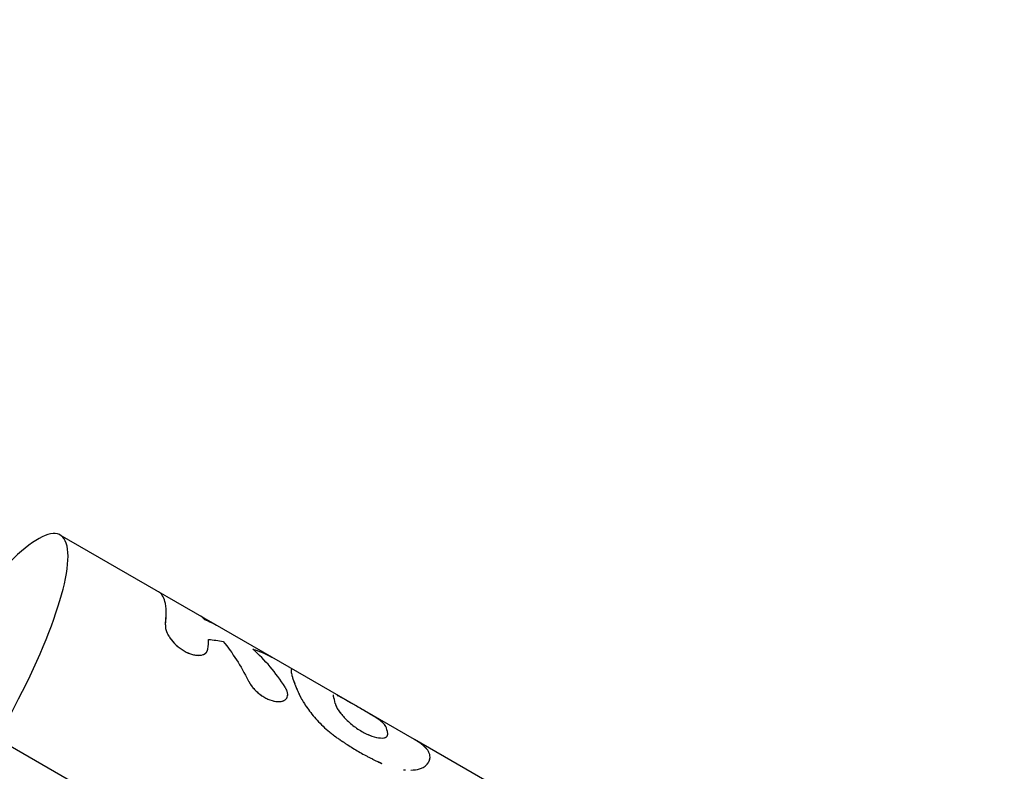
# Model space of a CAD drawing. Units: millimetres. Extents: x -4117 to 9422, y -4637 to 3045.
# Drawn here: x -2115 to -1996, y 1219 to 1310 of the extents above; entities that cross this region are included whole.
import ezdxf

# ---------------------------------------------------------------- set-up
doc = ezdxf.new("R2010")
doc.units = ezdxf.units.MM
doc.header["$LTSCALE"] = 20
doc.linetypes.add('HIDDEN', pattern=[9.525, 6.35, -3.175])
doc.layers.add('2d', color=230, linetype='Continuous')
doc.layers.add('EN-Safetyzone', color=93, linetype='HIDDEN')

msp = doc.modelspace()

# ---------------------------------------------------------------- linework, layer by layer
at = {"layer": '2d'}
for p, q in [((-2084.57, 1232.39), (-2110.2, 1247.19)), ((-2067.29, 1222.42), (-2084.57, 1232.39)), ((-2082.23, 1230.89), (-2082.23, 1230.9)), ((-2079.84, 1225.65), (-2079.84, 1225.65)), ((-1974.5, 1139.77), (-2117.87, 1222.54)), ((-2013.64, 1191.44), (-2067.29, 1222.42)), ((-2065.58, 1219.71), (-2065.6, 1219.68))]:
    msp.add_line(p, q, dxfattribs=at)
msp.add_ellipse((-2122.7, 1225.54), major_axis=(12.5, 21.65), ratio=0.227358, start_param=4.705067, end_param=7.464185, dxfattribs=at)
for points, knots in [([(-2097.48, 1236.34), (-2097.33, 1237.52), (-2097.35, 1238.47), (-2097.69, 1239.73), (-2097.95, 1240.12), (-2098.31, 1240.33)], [0, 0, 0, 0, 0.5, 0.5, 0.9065628, 0.9065628, 0.9065628, 0.9065628]), ([(-2097.48, 1236.34), (-2097.47, 1236.41), (-2097.46, 1236.52), (-2097.44, 1236.73), (-2097.43, 1236.81), (-2097.42, 1236.94), (-2097.41, 1236.99), (-2097.41, 1237.06), (-2097.41, 1237.08), (-2097.4, 1237.12), (-2097.4, 1237.13), (-2097.4, 1237.16), (-2097.4, 1237.17), (-2097.4, 1237.2), (-2097.4, 1237.21), (-2097.4, 1237.24), (-2097.4, 1237.25), (-2097.39, 1237.29), (-2097.39, 1237.31), (-2097.39, 1237.38), (-2097.39, 1237.43), (-2097.38, 1237.55), (-2097.38, 1237.63), (-2097.38, 1237.75), (-2097.38, 1237.8), (-2097.38, 1237.86), (-2097.38, 1237.88), (-2097.38, 1237.9), (-2097.38, 1237.91), (-2097.38, 1237.92), (-2097.38, 1237.93), (-2097.38, 1237.93), (-2097.38, 1237.93), (-2097.38, 1237.93), (-2097.38, 1237.93), (-2097.38, 1237.94), (-2097.38, 1237.94), (-2097.38, 1237.94), (-2097.38, 1237.94), (-2097.38, 1237.94)], [0, 0, 0, 0, 0.0625, 0.0625, 0.09375, 0.09375, 0.109375, 0.109375, 0.1171875, 0.1171875, 0.1210938, 0.1210938, 0.125, 0.125, 0.1289062, 0.1289062, 0.1328125, 0.1328125, 0.140625, 0.140625, 0.15625, 0.15625, 0.1875, 0.1875, 0.21875, 0.21875, 0.234375, 0.234375, 0.2421875, 0.2421875, 0.2460938, 0.2460938, 0.2480469, 0.2480469, 0.2490234, 0.2490234, 0.2495117, 0.2495117, 0.25, 0.25, 0.25, 0.25]), ([(-2097.48, 1236.34), (-2097.48, 1236.31), (-2097.48, 1236.27), (-2097.48, 1236.23), (-2097.48, 1236.22), (-2097.48, 1236.2), (-2097.48, 1236.19), (-2097.48, 1236.19), (-2097.48, 1236.18), (-2097.48, 1236.18), (-2097.48, 1236.18), (-2097.48, 1236.18), (-2097.48, 1236.17), (-2097.48, 1236.17), (-2097.48, 1236.17), (-2097.48, 1236.17), (-2097.48, 1236.16), (-2097.48, 1236.16), (-2097.48, 1236.15), (-2097.48, 1236.14), (-2097.47, 1236.13), (-2097.47, 1236.11), (-2097.47, 1236.1), (-2097.47, 1236.07), (-2097.47, 1236.05), (-2097.47, 1236.03), (-2097.47, 1236.02), (-2097.47, 1236.01), (-2097.47, 1236), (-2097.46, 1235.99), (-2097.46, 1235.98), (-2097.46, 1235.97), (-2097.46, 1235.96), (-2097.46, 1235.93), (-2097.45, 1235.92), (-2097.45, 1235.89), (-2097.45, 1235.87), (-2097.44, 1235.84), (-2097.44, 1235.83), (-2097.43, 1235.8), (-2097.43, 1235.78), (-2097.42, 1235.75), (-2097.42, 1235.73), (-2097.4, 1235.68), (-2097.39, 1235.65), (-2097.36, 1235.55), (-2097.33, 1235.48), (-2097.28, 1235.37), (-2097.27, 1235.33), (-2097.23, 1235.26), (-2097.21, 1235.22), (-2097.17, 1235.15), (-2097.15, 1235.11), (-2097.11, 1235.03), (-2097.09, 1235), (-2097.02, 1234.89), (-2096.97, 1234.81), (-2096.81, 1234.58), (-2096.7, 1234.43), (-2096.45, 1234.15), (-2096.31, 1234), (-2096.02, 1233.73), (-2095.86, 1233.61), (-2095.54, 1233.37), (-2095.38, 1233.26), (-2095.04, 1233.07), (-2094.87, 1232.98), (-2094.53, 1232.84), (-2094.36, 1232.78), (-2094.03, 1232.69), (-2093.87, 1232.66), (-2093.56, 1232.62), (-2093.42, 1232.62), (-2093.15, 1232.65), (-2093.02, 1232.67), (-2092.86, 1232.73), (-2092.8, 1232.76), (-2092.73, 1232.79), (-2092.71, 1232.81), (-2092.66, 1232.84), (-2092.64, 1232.85), (-2092.6, 1232.88), (-2092.58, 1232.9), (-2092.54, 1232.93), (-2092.53, 1232.95), (-2092.49, 1232.99), (-2092.48, 1233.01), (-2092.46, 1233.04), (-2092.45, 1233.05), (-2092.44, 1233.07), (-2092.43, 1233.08), (-2092.42, 1233.1), (-2092.42, 1233.11), (-2092.41, 1233.13), (-2092.4, 1233.14), (-2092.39, 1233.17), (-2092.39, 1233.18), (-2092.38, 1233.2), (-2092.38, 1233.2), (-2092.38, 1233.21), (-2092.38, 1233.21), (-2092.38, 1233.22), (-2092.38, 1233.22), (-2092.37, 1233.22), (-2092.37, 1233.23), (-2092.37, 1233.23), (-2092.37, 1233.23), (-2092.37, 1233.23), (-2092.37, 1233.23), (-2092.37, 1233.24), (-2092.37, 1233.24), (-2092.37, 1233.24), (-2092.37, 1233.25), (-2092.36, 1233.26), (-2092.36, 1233.28), (-2092.35, 1233.31), (-2092.34, 1233.34), (-2092.34, 1233.37)], [0, 0, 0, 0, 0.015625, 0.015625, 0.023438, 0.023438, 0.027344, 0.027344, 0.029297, 0.029297, 0.030273, 0.030273, 0.03125, 0.03125, 0.032227, 0.032227, 0.033203, 0.033203, 0.035156, 0.035156, 0.039062, 0.039062, 0.046875, 0.046875, 0.054688, 0.054688, 0.058594, 0.058594, 0.0625, 0.0625, 0.066406, 0.066406, 0.070312, 0.070312, 0.078125, 0.078125, 0.085938, 0.085938, 0.09375, 0.09375, 0.101562, 0.101562, 0.109375, 0.109375, 0.125, 0.125, 0.15625, 0.15625, 0.171875, 0.171875, 0.1875, 0.1875, 0.203125, 0.203125, 0.21875, 0.21875, 0.25, 0.25, 0.3125, 0.3125, 0.375, 0.375, 0.4375, 0.4375, 0.5, 0.5, 0.5625, 0.5625, 0.625, 0.625, 0.6875, 0.6875, 0.75, 0.75, 0.8125, 0.8125, 0.84375, 0.84375, 0.859375, 0.859375, 0.875, 0.875, 0.890625, 0.890625, 0.90625, 0.90625, 0.921875, 0.921875, 0.929688, 0.929688, 0.9375, 0.9375, 0.945312, 0.945312, 0.953125, 0.953125, 0.960938, 0.960938, 0.964844, 0.964844, 0.966797, 0.966797, 0.967773, 0.967773, 0.96875, 0.96875, 0.969727, 0.969727, 0.970703, 0.970703, 0.972656, 0.972656, 0.976562, 0.976562, 0.984375, 0.984375, 1, 1, 1, 1]), ([(-2097.48, 1236.34), (-2097.48, 1236.31), (-2097.48, 1236.27), (-2097.48, 1236.23), (-2097.48, 1236.21), (-2097.48, 1236.19), (-2097.48, 1236.18), (-2097.48, 1236.18), (-2097.48, 1236.18), (-2097.48, 1236.17), (-2097.48, 1236.14), (-2097.47, 1236.1), (-2097.47, 1236.04), (-2097.47, 1236.02), (-2097.47, 1236.01), (-2097.47, 1236.01), (-2097.46, 1235.97), (-2097.45, 1235.92), (-2097.45, 1235.87), (-2097.44, 1235.84), (-2097.44, 1235.83), (-2097.42, 1235.75), (-2097.4, 1235.68), (-2097.36, 1235.55), (-2097.32, 1235.44), (-2097.27, 1235.33), (-2097.23, 1235.26), (-2097.21, 1235.22), (-2097.11, 1235.03), (-2097.02, 1234.89), (-2096.71, 1234.43), (-2096.46, 1234.14), (-2095.87, 1233.6), (-2095.54, 1233.36), (-2094.87, 1232.97), (-2094.52, 1232.82), (-2093.86, 1232.64), (-2093.55, 1232.61), (-2093.15, 1232.65), (-2093.02, 1232.67), (-2092.86, 1232.73), (-2092.78, 1232.77), (-2092.71, 1232.81), (-2092.66, 1232.84), (-2092.64, 1232.85), (-2092.58, 1232.9), (-2092.52, 1232.95), (-2092.47, 1233.02), (-2092.45, 1233.05), (-2092.44, 1233.07), (-2092.43, 1233.08), (-2092.42, 1233.11), (-2092.4, 1233.14), (-2092.39, 1233.18), (-2092.38, 1233.2), (-2092.38, 1233.22), (-2092.38, 1233.22), (-2092.37, 1233.22), (-2092.37, 1233.23), (-2092.36, 1233.26), (-2092.35, 1233.31), (-2092.34, 1233.37)], [0, 0, 0, 0, 0.015625, 0.015625, 0.023438, 0.027344, 0.029297, 0.030273, 0.030273, 0.03125, 0.03125, 0.046875, 0.054688, 0.058594, 0.058594, 0.0625, 0.0625, 0.078125, 0.085938, 0.085938, 0.09375, 0.09375, 0.125, 0.125, 0.15625, 0.171875, 0.171875, 0.1875, 0.1875, 0.25, 0.25, 0.375, 0.375, 0.5, 0.5, 0.625, 0.625, 0.75, 0.75, 0.8125, 0.8125, 0.84375, 0.859375, 0.859375, 0.875, 0.875, 0.90625, 0.921875, 0.929688, 0.929688, 0.9375, 0.9375, 0.953125, 0.960937, 0.964844, 0.966797, 0.967773, 0.967773, 0.96875, 0.96875, 1, 1, 1, 1]), ([(-2084.82, 1232.53), (-2084.8, 1232.52), (-2084.78, 1232.51), (-2084.75, 1232.49), (-2084.75, 1232.49), (-2084.74, 1232.48), (-2084.73, 1232.48), (-2084.73, 1232.48), (-2084.73, 1232.48), (-2084.72, 1232.48), (-2084.72, 1232.48), (-2084.72, 1232.48), (-2084.72, 1232.48), (-2084.72, 1232.48), (-2084.72, 1232.48), (-2084.72, 1232.47), (-2084.72, 1232.47), (-2084.71, 1232.47), (-2084.71, 1232.47), (-2084.7, 1232.47), (-2084.7, 1232.46), (-2084.69, 1232.46), (-2084.68, 1232.45), (-2084.66, 1232.45), (-2084.66, 1232.44), (-2084.65, 1232.44), (-2084.64, 1232.43), (-2084.64, 1232.43), (-2084.63, 1232.43), (-2084.63, 1232.43), (-2084.62, 1232.42), (-2084.62, 1232.42), (-2084.61, 1232.42), (-2084.6, 1232.41), (-2084.6, 1232.41), (-2084.58, 1232.4), (-2084.58, 1232.4), (-2084.57, 1232.39), (-2084.57, 1232.39), (-2084.57, 1232.39)], [0, 0, 0, 0, 0.015625, 0.015625, 0.0234375, 0.0234375, 0.02734375, 0.02734375, 0.02929688, 0.02929688, 0.03027344, 0.03027344, 0.03125, 0.03125, 0.03222656, 0.03222656, 0.03320312, 0.03320312, 0.03515625, 0.03515625, 0.0390625, 0.0390625, 0.046875, 0.046875, 0.0546875, 0.0546875, 0.05859375, 0.05859375, 0.0625, 0.0625, 0.06640625, 0.06640625, 0.0703125, 0.0703125, 0.078125, 0.078125, 0.0859375, 0.0859375, 0.08739222, 0.08739222, 0.08739222, 0.08739222]), ([(-2084.82, 1232.53), (-2084.8, 1232.52), (-2084.78, 1232.51), (-2084.75, 1232.49), (-2084.74, 1232.49), (-2084.73, 1232.48), (-2084.73, 1232.48), (-2084.72, 1232.48), (-2084.72, 1232.48), (-2084.72, 1232.48), (-2084.7, 1232.47), (-2084.68, 1232.45), (-2084.65, 1232.44), (-2084.64, 1232.43), (-2084.64, 1232.43), (-2084.63, 1232.43), (-2084.61, 1232.42), (-2084.59, 1232.41), (-2084.58, 1232.4), (-2084.57, 1232.39), (-2084.57, 1232.39), (-2084.57, 1232.39)], [0, 0, 0, 0, 0.015625, 0.015625, 0.0234375, 0.02734375, 0.02929687, 0.03027344, 0.03027344, 0.03125, 0.03125, 0.046875, 0.0546875, 0.05859375, 0.05859375, 0.0625, 0.0625, 0.078125, 0.0859375, 0.0859375, 0.087734, 0.087734, 0.087734, 0.087734]), ([(-2082.14, 1230.95), (-2082.15, 1230.95), (-2082.16, 1230.95), (-2082.17, 1230.94), (-2082.17, 1230.94), (-2082.18, 1230.94), (-2082.18, 1230.94), (-2082.18, 1230.94), (-2082.18, 1230.94), (-2082.18, 1230.94), (-2082.18, 1230.94), (-2082.19, 1230.94), (-2082.2, 1230.93), (-2082.21, 1230.92), (-2082.22, 1230.92), (-2082.22, 1230.91), (-2082.23, 1230.9), (-2082.24, 1230.88), (-2082.25, 1230.85), (-2082.25, 1230.83), (-2082.25, 1230.81), (-2082.25, 1230.8), (-2082.25, 1230.79), (-2082.26, 1230.67), (-2082.23, 1230.49), (-2082.14, 1230.15), (-2082.1, 1230.02), (-2082.04, 1229.81), (-2082, 1229.7), (-2081.95, 1229.56), (-2081.93, 1229.5), (-2081.92, 1229.46), (-2081.91, 1229.44), (-2081.87, 1229.33), (-2081.84, 1229.24), (-2081.79, 1229.11), (-2081.76, 1229.04), (-2081.73, 1228.97), (-2081.71, 1228.93), (-2081.71, 1228.9), (-2081.68, 1228.84), (-2081.65, 1228.77), (-2081.61, 1228.68), (-2081.59, 1228.63), (-2081.58, 1228.61), (-2081.58, 1228.6), (-2081.58, 1228.59), (-2081.58, 1228.59), (-2081.57, 1228.59), (-2081.55, 1228.52), (-2081.5, 1228.41), (-2081.44, 1228.27)], [0, 0, 0, 0, 0.03125, 0.03125, 0.046875, 0.054688, 0.058594, 0.060547, 0.061523, 0.061523, 0.0625, 0.0625, 0.09375, 0.109375, 0.109375, 0.125, 0.125, 0.1875, 0.1875, 0.21875, 0.234375, 0.234375, 0.25, 0.25, 0.5, 0.5, 0.625, 0.625, 0.6875, 0.71875, 0.734375, 0.734375, 0.75, 0.75, 0.8125, 0.8125, 0.84375, 0.859375, 0.859375, 0.875, 0.875, 0.90625, 0.921875, 0.929687, 0.933594, 0.935547, 0.936523, 0.936523, 0.9375, 0.9375, 1, 1, 1, 1]), ([(-2082.14, 1230.95), (-2082.15, 1230.95), (-2082.16, 1230.95), (-2082.17, 1230.94), (-2082.17, 1230.94), (-2082.18, 1230.94), (-2082.18, 1230.94), (-2082.18, 1230.94), (-2082.18, 1230.94), (-2082.18, 1230.94), (-2082.18, 1230.94), (-2082.18, 1230.94), (-2082.18, 1230.94), (-2082.18, 1230.94), (-2082.18, 1230.94), (-2082.18, 1230.94), (-2082.18, 1230.94), (-2082.18, 1230.94), (-2082.18, 1230.94), (-2082.18, 1230.94), (-2082.19, 1230.94), (-2082.19, 1230.94), (-2082.19, 1230.94), (-2082.19, 1230.94), (-2082.19, 1230.93), (-2082.2, 1230.93), (-2082.2, 1230.93), (-2082.21, 1230.92), (-2082.21, 1230.92), (-2082.22, 1230.92), (-2082.22, 1230.91), (-2082.22, 1230.91), (-2082.23, 1230.9), (-2082.23, 1230.89), (-2082.23, 1230.89), (-2082.24, 1230.88), (-2082.24, 1230.87), (-2082.25, 1230.85), (-2082.25, 1230.84), (-2082.25, 1230.82), (-2082.25, 1230.81), (-2082.25, 1230.8), (-2082.25, 1230.79), (-2082.25, 1230.77), (-2082.25, 1230.77), (-2082.25, 1230.75), (-2082.25, 1230.74), (-2082.25, 1230.72), (-2082.25, 1230.7), (-2082.25, 1230.65), (-2082.24, 1230.61), (-2082.22, 1230.48), (-2082.2, 1230.38), (-2082.14, 1230.15), (-2082.1, 1230.02), (-2082.04, 1229.81), (-2082.01, 1229.74), (-2081.97, 1229.62), (-2081.96, 1229.58), (-2081.94, 1229.52), (-2081.93, 1229.5), (-2081.92, 1229.46), (-2081.91, 1229.44), (-2081.89, 1229.4), (-2081.88, 1229.38), (-2081.87, 1229.33), (-2081.86, 1229.31), (-2081.84, 1229.24), (-2081.82, 1229.2), (-2081.79, 1229.11), (-2081.77, 1229.06), (-2081.74, 1229), (-2081.73, 1228.97), (-2081.71, 1228.93), (-2081.71, 1228.9), (-2081.69, 1228.86), (-2081.68, 1228.84), (-2081.66, 1228.79), (-2081.65, 1228.77), (-2081.63, 1228.72), (-2081.62, 1228.69), (-2081.6, 1228.65), (-2081.6, 1228.64), (-2081.59, 1228.62), (-2081.59, 1228.61), (-2081.58, 1228.6), (-2081.58, 1228.6), (-2081.58, 1228.59), (-2081.58, 1228.59), (-2081.58, 1228.59), (-2081.57, 1228.59), (-2081.57, 1228.58), (-2081.57, 1228.58), (-2081.57, 1228.58), (-2081.57, 1228.58), (-2081.57, 1228.58), (-2081.57, 1228.57), (-2081.57, 1228.57), (-2081.56, 1228.56), (-2081.56, 1228.55), (-2081.55, 1228.54), (-2081.54, 1228.51), (-2081.53, 1228.48), (-2081.5, 1228.4), (-2081.47, 1228.34), (-2081.44, 1228.27)], [0, 0, 0, 0, 0.03125, 0.03125, 0.046875, 0.046875, 0.054688, 0.054688, 0.058594, 0.058594, 0.060547, 0.060547, 0.061523, 0.061523, 0.0625, 0.0625, 0.063477, 0.063477, 0.064453, 0.064453, 0.066406, 0.066406, 0.070312, 0.070312, 0.078125, 0.078125, 0.09375, 0.09375, 0.109375, 0.109375, 0.125, 0.125, 0.140625, 0.140625, 0.15625, 0.15625, 0.1875, 0.1875, 0.21875, 0.21875, 0.234375, 0.234375, 0.25, 0.25, 0.265625, 0.265625, 0.28125, 0.28125, 0.3125, 0.3125, 0.375, 0.375, 0.5, 0.5, 0.625, 0.625, 0.6875, 0.6875, 0.71875, 0.71875, 0.734375, 0.734375, 0.75, 0.75, 0.765625, 0.765625, 0.78125, 0.78125, 0.8125, 0.8125, 0.84375, 0.84375, 0.859375, 0.859375, 0.875, 0.875, 0.890625, 0.890625, 0.90625, 0.90625, 0.921875, 0.921875, 0.929688, 0.929688, 0.933594, 0.933594, 0.935547, 0.935547, 0.936523, 0.936523, 0.9375, 0.9375, 0.938477, 0.938477, 0.939453, 0.939453, 0.941406, 0.941406, 0.945312, 0.945312, 0.953125, 0.953125, 0.96875, 0.96875, 1, 1, 1, 1]), ([(-2087.45, 1229.58), (-2087.42, 1229.53), (-2087.4, 1229.49), (-2087.36, 1229.43), (-2087.35, 1229.41), (-2087.34, 1229.39), (-2087.34, 1229.38), (-2087.33, 1229.37), (-2087.33, 1229.37), (-2087.32, 1229.37), (-2087.32, 1229.36), (-2087.32, 1229.36), (-2087.32, 1229.36), (-2087.32, 1229.36), (-2087.32, 1229.35), (-2087.31, 1229.35), (-2087.31, 1229.35), (-2087.31, 1229.34), (-2087.3, 1229.33), (-2087.3, 1229.32), (-2087.29, 1229.31), (-2087.27, 1229.28), (-2087.26, 1229.26), (-2087.24, 1229.23), (-2087.23, 1229.21), (-2087.21, 1229.18), (-2087.21, 1229.17), (-2087.19, 1229.16), (-2087.19, 1229.15), (-2087.18, 1229.13), (-2087.17, 1229.12), (-2087.16, 1229.1), (-2087.15, 1229.09), (-2087.13, 1229.06), (-2087.12, 1229.05), (-2087.1, 1229.01), (-2087.09, 1228.99), (-2087.06, 1228.96), (-2087.05, 1228.94), (-2087.02, 1228.9), (-2087.01, 1228.89), (-2086.98, 1228.85), (-2086.97, 1228.83), (-2086.93, 1228.78), (-2086.9, 1228.74), (-2086.81, 1228.64), (-2086.75, 1228.57), (-2086.65, 1228.46), (-2086.62, 1228.43), (-2086.55, 1228.36), (-2086.51, 1228.33), (-2086.44, 1228.26), (-2086.4, 1228.23), (-2086.33, 1228.16), (-2086.29, 1228.13), (-2086.18, 1228.03), (-2086.11, 1227.97), (-2085.87, 1227.79), (-2085.71, 1227.68), (-2085.39, 1227.49), (-2085.22, 1227.4), (-2084.72, 1227.18), (-2084.39, 1227.08), (-2083.93, 1227.02), (-2083.79, 1227.02), (-2083.52, 1227.03), (-2083.4, 1227.06), (-2083.17, 1227.12), (-2083.07, 1227.17), (-2082.9, 1227.29), (-2082.84, 1227.36), (-2082.73, 1227.52), (-2082.69, 1227.61), (-2082.67, 1227.75), (-2082.66, 1227.81), (-2082.66, 1227.91), (-2082.66, 1227.96), (-2082.68, 1228.08), (-2082.69, 1228.14), (-2082.72, 1228.25), (-2082.74, 1228.31), (-2082.78, 1228.4), (-2082.79, 1228.43), (-2082.82, 1228.48), (-2082.82, 1228.5), (-2082.83, 1228.52), (-2082.84, 1228.53), (-2082.84, 1228.54), (-2082.85, 1228.54), (-2082.85, 1228.55), (-2082.85, 1228.55), (-2082.86, 1228.56), (-2082.86, 1228.56), (-2082.86, 1228.57), (-2082.86, 1228.57), (-2082.87, 1228.58), (-2082.87, 1228.59), (-2082.88, 1228.61), (-2082.89, 1228.62), (-2082.92, 1228.67), (-2082.94, 1228.7), (-2082.96, 1228.75)], [0, 0, 0, 0, 0.015625, 0.015625, 0.023438, 0.023438, 0.027344, 0.027344, 0.029297, 0.029297, 0.030273, 0.030273, 0.03125, 0.03125, 0.032227, 0.032227, 0.033203, 0.033203, 0.035156, 0.035156, 0.039062, 0.039062, 0.046875, 0.046875, 0.054688, 0.054688, 0.058594, 0.058594, 0.0625, 0.0625, 0.066406, 0.066406, 0.070312, 0.070312, 0.078125, 0.078125, 0.085938, 0.085938, 0.09375, 0.09375, 0.101562, 0.101562, 0.109375, 0.109375, 0.125, 0.125, 0.15625, 0.15625, 0.171875, 0.171875, 0.1875, 0.1875, 0.203125, 0.203125, 0.21875, 0.21875, 0.25, 0.25, 0.3125, 0.3125, 0.375, 0.375, 0.5, 0.5, 0.5625, 0.5625, 0.625, 0.625, 0.6875, 0.6875, 0.75, 0.75, 0.8125, 0.8125, 0.84375, 0.84375, 0.875, 0.875, 0.90625, 0.90625, 0.9375, 0.9375, 0.953125, 0.953125, 0.960938, 0.960938, 0.964844, 0.964844, 0.966797, 0.966797, 0.96875, 0.96875, 0.970703, 0.970703, 0.972656, 0.972656, 0.976562, 0.976562, 0.984375, 0.984375, 1, 1, 1, 1]), ([(-2087.45, 1229.58), (-2087.42, 1229.53), (-2087.4, 1229.49), (-2087.36, 1229.43), (-2087.35, 1229.41), (-2087.33, 1229.38), (-2087.33, 1229.37), (-2087.32, 1229.36), (-2087.32, 1229.36), (-2087.32, 1229.36), (-2087.3, 1229.32), (-2087.26, 1229.26), (-2087.22, 1229.2), (-2087.21, 1229.17), (-2087.19, 1229.16), (-2087.19, 1229.15), (-2087.16, 1229.1), (-2087.12, 1229.05), (-2087.09, 1228.99), (-2087.06, 1228.96), (-2087.05, 1228.94), (-2086.98, 1228.85), (-2086.93, 1228.78), (-2086.81, 1228.64), (-2086.72, 1228.53), (-2086.62, 1228.43), (-2086.55, 1228.36), (-2086.51, 1228.32), (-2086.33, 1228.16), (-2086.19, 1228.03), (-2085.71, 1227.67), (-2085.39, 1227.48), (-2084.72, 1227.18), (-2084.39, 1227.08), (-2083.91, 1227.02), (-2083.74, 1227.02), (-2083.58, 1227.03)], [0, 0, 0, 0, 0.015625, 0.015625, 0.0234375, 0.0273438, 0.0292969, 0.0302734, 0.0302734, 0.03125, 0.03125, 0.046875, 0.0546875, 0.0585938, 0.0585938, 0.0625, 0.0625, 0.078125, 0.0859375, 0.0859375, 0.09375, 0.09375, 0.125, 0.125, 0.15625, 0.171875, 0.171875, 0.1875, 0.1875, 0.25, 0.25, 0.375, 0.375, 0.5, 0.5, 0.5741032, 0.5741032, 0.5741032, 0.5741032]), ([(-2082.67, 1227.76), (-2082.66, 1227.79), (-2082.66, 1227.82), (-2082.66, 1227.91), (-2082.66, 1227.96), (-2082.68, 1228.08), (-2082.69, 1228.14), (-2082.72, 1228.25), (-2082.74, 1228.31), (-2082.78, 1228.4), (-2082.79, 1228.44), (-2082.81, 1228.47), (-2082.81, 1228.47)], [0.8233256, 0.8233256, 0.8233256, 0.8233256, 0.84375, 0.84375, 0.875, 0.875, 0.90625, 0.90625, 0.9375, 0.9375, 0.953125, 0.9546786, 0.9546786, 0.9546786, 0.9546786]), ([(-2081.44, 1228.27), (-2081.41, 1228.21), (-2081.39, 1228.15), (-2081.35, 1228.07), (-2081.34, 1228.05), (-2081.32, 1228.01), (-2081.32, 1228), (-2081.31, 1227.99), (-2081.31, 1227.98), (-2081.31, 1227.98), (-2081.31, 1227.98), (-2081.3, 1227.97), (-2081.3, 1227.97), (-2081.3, 1227.97), (-2081.3, 1227.97), (-2081.3, 1227.97), (-2081.3, 1227.96), (-2081.3, 1227.96), (-2081.3, 1227.96), (-2081.3, 1227.95), (-2081.29, 1227.95), (-2081.29, 1227.94), (-2081.29, 1227.93), (-2081.27, 1227.91), (-2081.27, 1227.9), (-2081.25, 1227.85), (-2081.24, 1227.83), (-2081.21, 1227.77), (-2081.2, 1227.75), (-2081.18, 1227.71), (-2081.17, 1227.7), (-2081.16, 1227.67), (-2081.15, 1227.66), (-2081.14, 1227.64), (-2081.13, 1227.62), (-2081.12, 1227.6), (-2081.11, 1227.58), (-2081.09, 1227.54), (-2081.08, 1227.52), (-2081.03, 1227.43), (-2081, 1227.38), (-2080.94, 1227.26), (-2080.9, 1227.21), (-2080.85, 1227.12), (-2080.83, 1227.09), (-2080.79, 1227.03), (-2080.78, 1226.99), (-2080.74, 1226.93), (-2080.72, 1226.9), (-2080.68, 1226.84), (-2080.66, 1226.81), (-2080.61, 1226.72), (-2080.57, 1226.66), (-2080.45, 1226.48), (-2080.36, 1226.36), (-2080.11, 1225.99), (-2079.92, 1225.75), (-2079.32, 1225), (-2078.87, 1224.51), (-2078.13, 1223.8), (-2077.88, 1223.57), (-2077.48, 1223.24), (-2077.35, 1223.13), (-2077.14, 1222.98), (-2077.07, 1222.93), (-2077, 1222.87), (-2076.99, 1222.86), (-2076.98, 1222.85), (-2076.97, 1222.85), (-2076.97, 1222.85), (-2076.96, 1222.84), (-2076.95, 1222.83), (-2076.93, 1222.82), (-2076.88, 1222.79), (-2076.84, 1222.76), (-2076.8, 1222.72)], [0, 0, 0, 0, 0.03125, 0.03125, 0.046875, 0.046875, 0.054688, 0.054688, 0.058594, 0.058594, 0.060547, 0.060547, 0.061523, 0.061523, 0.0625, 0.0625, 0.063477, 0.063477, 0.064453, 0.064453, 0.066406, 0.066406, 0.070312, 0.070312, 0.078125, 0.078125, 0.09375, 0.09375, 0.109375, 0.109375, 0.117188, 0.117188, 0.125, 0.125, 0.132812, 0.132812, 0.140625, 0.140625, 0.15625, 0.15625, 0.1875, 0.1875, 0.21875, 0.21875, 0.234375, 0.234375, 0.25, 0.25, 0.265625, 0.265625, 0.28125, 0.28125, 0.3125, 0.3125, 0.375, 0.375, 0.5, 0.5, 0.75, 0.75, 0.875, 0.875, 0.9375, 0.9375, 0.96875, 0.96875, 0.972656, 0.972656, 0.974609, 0.974609, 0.976562, 0.976562, 0.984375, 0.984375, 1, 1, 1, 1]), ([(-2081.44, 1228.27), (-2081.41, 1228.21), (-2081.39, 1228.15), (-2081.35, 1228.07), (-2081.33, 1228.03), (-2081.32, 1228), (-2081.31, 1227.98), (-2081.31, 1227.97), (-2081.3, 1227.97), (-2081.3, 1227.97), (-2081.3, 1227.97), (-2081.27, 1227.91), (-2081.25, 1227.85), (-2081.21, 1227.77), (-2081.19, 1227.73), (-2081.17, 1227.7), (-2081.16, 1227.67), (-2081.15, 1227.66), (-2081.09, 1227.54), (-2081, 1227.38), (-2080.89, 1227.18), (-2080.83, 1227.09), (-2080.79, 1227.03), (-2080.77, 1226.99), (-2080.61, 1226.73), (-2080.45, 1226.48), (-2080.11, 1225.99), (-2079.92, 1225.75), (-2079.32, 1225), (-2078.87, 1224.51), (-2078.13, 1223.8), (-2077.88, 1223.57), (-2077.48, 1223.24), (-2077.35, 1223.13), (-2077.14, 1222.98), (-2077.07, 1222.93), (-2077, 1222.87), (-2076.99, 1222.86), (-2076.97, 1222.85), (-2076.97, 1222.85), (-2076.95, 1222.83), (-2076.9, 1222.8), (-2076.84, 1222.76), (-2076.8, 1222.72)], [0, 0, 0, 0, 0.03125, 0.03125, 0.046875, 0.054687, 0.058594, 0.060547, 0.061523, 0.061523, 0.0625, 0.0625, 0.09375, 0.09375, 0.109375, 0.117187, 0.117187, 0.125, 0.125, 0.1875, 0.21875, 0.234375, 0.234375, 0.25, 0.25, 0.375, 0.375, 0.5, 0.5, 0.75, 0.75, 0.875, 0.875, 0.9375, 0.9375, 0.96875, 0.96875, 0.972656, 0.972656, 0.976563, 0.976563, 0.984375, 1, 1, 1, 1]), ([(-2083.38, 1227.07), (-2083.34, 1227.07), (-2083.31, 1227.08), (-2083.21, 1227.11), (-2083.14, 1227.14), (-2083.08, 1227.17)], [0.6083745, 0.6083745, 0.6083745, 0.6083745, 0.625, 0.625, 0.66536958, 0.66536958, 0.66536958, 0.66536958]), ([(-2082.82, 1227.38), (-2082.81, 1227.4), (-2082.8, 1227.42), (-2082.76, 1227.47), (-2082.74, 1227.5), (-2082.73, 1227.53)], [0.73467629, 0.73467629, 0.73467629, 0.73467629, 0.75, 0.75, 0.77398342, 0.77398342, 0.77398342, 0.77398342]), ([(-2077.15, 1227.83), (-2077.15, 1227.83), (-2077.15, 1227.83), (-2077.16, 1227.79), (-2077.14, 1227.74), (-2077.13, 1227.69)], [0.93669407, 0.93669407, 0.93669407, 0.93669407, 0.9375, 0.9375, 1, 1, 1, 1]), ([(-2070.78, 1224.02), (-2070.82, 1224.09), (-2070.86, 1224.16), (-2070.96, 1224.28), (-2071, 1224.32), (-2071.09, 1224.4), (-2071.14, 1224.45), (-2071.31, 1224.59), (-2071.44, 1224.69), (-2071.73, 1224.9), (-2071.9, 1225.01), (-2072.42, 1225.35), (-2072.83, 1225.59), (-2073.66, 1226.09), (-2074.1, 1226.34), (-2074.93, 1226.82), (-2075.33, 1227.05), (-2076.03, 1227.44), (-2076.33, 1227.6), (-2076.6, 1227.73), (-2076.64, 1227.75), (-2076.67, 1227.76)], [0, 0, 0, 0, 0.0625, 0.0625, 0.09375, 0.09375, 0.125, 0.125, 0.1875, 0.1875, 0.25, 0.25, 0.375, 0.375, 0.5, 0.5, 0.625, 0.625, 0.75, 0.75, 0.769713, 0.769713, 0.769713, 0.769713]), ([(-2076.9, 1226.8), (-2076.89, 1226.76), (-2076.88, 1226.73), (-2076.87, 1226.7), (-2076.86, 1226.68), (-2076.86, 1226.66), (-2076.86, 1226.65), (-2076.86, 1226.65), (-2076.86, 1226.65), (-2076.86, 1226.65), (-2076.85, 1226.62), (-2076.83, 1226.58), (-2076.82, 1226.53), (-2076.81, 1226.51), (-2076.81, 1226.5), (-2076.8, 1226.49), (-2076.8, 1226.49), (-2076.79, 1226.46), (-2076.78, 1226.43), (-2076.75, 1226.37), (-2076.74, 1226.34), (-2076.71, 1226.28), (-2076.68, 1226.23), (-2076.65, 1226.18), (-2076.63, 1226.15), (-2076.62, 1226.13), (-2076.53, 1225.98), (-2076.43, 1225.83), (-2076.19, 1225.52), (-2076.06, 1225.37), (-2075.77, 1225.05), (-2075.61, 1224.88), (-2075.27, 1224.56), (-2075.09, 1224.4), (-2074.71, 1224.09), (-2074.51, 1223.94), (-2074.11, 1223.66), (-2073.9, 1223.53), (-2073.48, 1223.29), (-2073.28, 1223.18), (-2072.86, 1222.99), (-2072.66, 1222.91), (-2072.08, 1222.71), (-2071.72, 1222.63), (-2071.28, 1222.6), (-2071.14, 1222.61), (-2070.97, 1222.64), (-2070.89, 1222.66), (-2070.81, 1222.69), (-2070.78, 1222.7), (-2070.76, 1222.71), (-2070.75, 1222.72), (-2070.7, 1222.75), (-2070.65, 1222.79), (-2070.61, 1222.84), (-2070.59, 1222.87), (-2070.59, 1222.88), (-2070.58, 1222.89), (-2070.58, 1222.89), (-2070.57, 1222.91), (-2070.56, 1222.94), (-2070.56, 1222.97), (-2070.55, 1222.99), (-2070.55, 1223), (-2070.55, 1223), (-2070.55, 1223.01), (-2070.55, 1223.01), (-2070.55, 1223.03), (-2070.55, 1223.07), (-2070.55, 1223.13)], [0, 0, 0, 0, 0.015625, 0.015625, 0.023438, 0.027344, 0.029297, 0.030273, 0.030273, 0.03125, 0.03125, 0.046875, 0.054688, 0.058594, 0.060547, 0.060547, 0.0625, 0.0625, 0.078125, 0.078125, 0.09375, 0.09375, 0.109375, 0.117188, 0.117188, 0.125, 0.125, 0.1875, 0.1875, 0.25, 0.25, 0.3125, 0.3125, 0.375, 0.375, 0.4375, 0.4375, 0.5, 0.5, 0.5625, 0.5625, 0.625, 0.625, 0.75, 0.75, 0.8125, 0.8125, 0.84375, 0.859375, 0.867188, 0.867188, 0.875, 0.875, 0.90625, 0.921875, 0.929687, 0.933594, 0.933594, 0.9375, 0.9375, 0.953125, 0.960937, 0.964844, 0.966797, 0.967773, 0.967773, 0.96875, 0.96875, 1, 1, 1, 1]), ([(-2076.81, 1226.51), (-2076.81, 1226.5), (-2076.8, 1226.5), (-2076.78, 1226.43), (-2076.75, 1226.37), (-2076.69, 1226.25), (-2076.65, 1226.18), (-2076.53, 1225.98), (-2076.43, 1225.83), (-2076.19, 1225.53), (-2076.06, 1225.37), (-2075.63, 1224.89), (-2075.28, 1224.55), (-2074.52, 1223.94), (-2074.11, 1223.65), (-2073.28, 1223.17), (-2072.86, 1222.98), (-2072.08, 1222.71), (-2071.72, 1222.63), (-2071.42, 1222.61), (-2071.42, 1222.61), (-2071.42, 1222.61)], [0.0582772, 0.0582772, 0.0582772, 0.0582772, 0.0625, 0.0625, 0.09375, 0.09375, 0.125, 0.125, 0.1875, 0.1875, 0.25, 0.25, 0.375, 0.375, 0.5, 0.5, 0.625, 0.625, 0.75, 0.75, 0.7500581, 0.7500581, 0.7500581, 0.7500581]), ([(-2076.8, 1222.72), (-2076.65, 1222.62), (-2076.52, 1222.53), (-2076.35, 1222.41), (-2076.3, 1222.38), (-2076.23, 1222.33), (-2076.21, 1222.31), (-2076.17, 1222.29), (-2076.16, 1222.28), (-2076.15, 1222.27), (-2076.14, 1222.27), (-2076.14, 1222.26), (-2076.14, 1222.26), (-2076.13, 1222.26), (-2076.13, 1222.26), (-2076.12, 1222.25), (-2076.12, 1222.25), (-2076.11, 1222.25), (-2076.11, 1222.24), (-2076.1, 1222.24), (-2076.09, 1222.23), (-2076.07, 1222.22), (-2076.06, 1222.21), (-2076.01, 1222.18), (-2075.99, 1222.16), (-2075.9, 1222.11), (-2075.85, 1222.07), (-2075.68, 1221.96), (-2075.56, 1221.88), (-2075.33, 1221.73), (-2075.22, 1221.66), (-2074.99, 1221.51), (-2074.87, 1221.44), (-2074.53, 1221.23), (-2074.3, 1221.1), (-2073.84, 1220.83), (-2073.61, 1220.7), (-2073.26, 1220.51), (-2073.14, 1220.45), (-2072.97, 1220.36), (-2072.91, 1220.33), (-2072.79, 1220.26), (-2072.73, 1220.23), (-2072.61, 1220.17), (-2072.55, 1220.14), (-2072.43, 1220.08), (-2072.37, 1220.05), (-2072.2, 1219.97), (-2072.08, 1219.91), (-2071.91, 1219.83), (-2071.86, 1219.8), (-2071.77, 1219.76), (-2071.74, 1219.75), (-2071.69, 1219.73), (-2071.68, 1219.72), (-2071.66, 1219.71), (-2071.65, 1219.7), (-2071.64, 1219.7), (-2071.63, 1219.7), (-2071.63, 1219.69), (-2071.62, 1219.69), (-2071.62, 1219.69), (-2071.61, 1219.69), (-2071.61, 1219.69), (-2071.61, 1219.69), (-2071.6, 1219.68), (-2071.59, 1219.68), (-2071.58, 1219.67), (-2071.56, 1219.67), (-2071.53, 1219.65), (-2071.5, 1219.64), (-2071.41, 1219.6), (-2071.35, 1219.57), (-2071.27, 1219.53)], [0, 0, 0, 0, 0.0625, 0.0625, 0.09375, 0.09375, 0.109375, 0.109375, 0.117188, 0.117188, 0.121094, 0.121094, 0.123047, 0.123047, 0.125, 0.125, 0.126953, 0.126953, 0.128906, 0.128906, 0.132812, 0.132812, 0.140625, 0.140625, 0.15625, 0.15625, 0.1875, 0.1875, 0.25, 0.25, 0.3125, 0.3125, 0.375, 0.375, 0.5, 0.5, 0.625, 0.625, 0.6875, 0.6875, 0.71875, 0.71875, 0.75, 0.75, 0.78125, 0.78125, 0.8125, 0.8125, 0.875, 0.875, 0.90625, 0.90625, 0.921875, 0.921875, 0.929688, 0.929688, 0.933594, 0.933594, 0.935547, 0.935547, 0.9375, 0.9375, 0.939453, 0.939453, 0.941406, 0.941406, 0.945312, 0.945312, 0.953125, 0.953125, 0.96875, 0.96875, 1, 1, 1, 1]), ([(-2076.8, 1222.72), (-2076.65, 1222.62), (-2076.45, 1222.48), (-2076.27, 1222.36), (-2076.2, 1222.3), (-2076.16, 1222.28), (-2076.14, 1222.27), (-2076.14, 1222.26), (-2076.13, 1222.26), (-2076.13, 1222.26), (-2076.02, 1222.18), (-2075.9, 1222.11), (-2075.68, 1221.96), (-2075.56, 1221.88), (-2074.99, 1221.51), (-2074.53, 1221.23), (-2073.84, 1220.83), (-2073.61, 1220.7), (-2073.26, 1220.51), (-2073.08, 1220.42), (-2072.91, 1220.33), (-2072.79, 1220.26), (-2072.73, 1220.23), (-2072.55, 1220.14), (-2072.43, 1220.08), (-2072.2, 1219.97), (-2072.08, 1219.91), (-2071.91, 1219.83), (-2071.83, 1219.79), (-2071.72, 1219.74), (-2071.67, 1219.72), (-2071.64, 1219.7), (-2071.63, 1219.7), (-2071.63, 1219.69), (-2071.62, 1219.69), (-2071.54, 1219.65), (-2071.42, 1219.6), (-2071.27, 1219.53)], [0, 0, 0, 0, 0.0625, 0.09375, 0.109375, 0.117188, 0.121094, 0.123047, 0.123047, 0.125, 0.125, 0.1875, 0.1875, 0.25, 0.25, 0.5, 0.5, 0.625, 0.625, 0.6875, 0.71875, 0.71875, 0.75, 0.75, 0.8125, 0.8125, 0.875, 0.875, 0.90625, 0.921875, 0.929688, 0.933594, 0.935547, 0.935547, 0.9375, 0.9375, 1, 1, 1, 1]), ([(-2066.6, 1221.98), (-2066.65, 1222.01), (-2066.69, 1222.05), (-2066.75, 1222.09), (-2066.77, 1222.1), (-2066.8, 1222.11), (-2066.8, 1222.12), (-2066.82, 1222.13), (-2066.82, 1222.13), (-2066.82, 1222.13), (-2066.83, 1222.13), (-2066.83, 1222.14), (-2066.83, 1222.14), (-2066.83, 1222.14), (-2066.83, 1222.14), (-2066.83, 1222.14), (-2066.84, 1222.14), (-2066.84, 1222.14), (-2066.84, 1222.14), (-2066.84, 1222.15), (-2066.85, 1222.15), (-2066.86, 1222.15), (-2066.86, 1222.16), (-2066.88, 1222.17), (-2066.89, 1222.17), (-2066.92, 1222.2), (-2066.94, 1222.21), (-2066.99, 1222.24), (-2067.01, 1222.25), (-2067.04, 1222.27), (-2067.05, 1222.27), (-2067.07, 1222.29), (-2067.08, 1222.29), (-2067.1, 1222.31), (-2067.11, 1222.31), (-2067.14, 1222.33), (-2067.15, 1222.33), (-2067.18, 1222.35), (-2067.2, 1222.37), (-2067.25, 1222.39), (-2067.27, 1222.41), (-2067.29, 1222.42)], [0, 0, 0, 0, 0.03125, 0.03125, 0.046875, 0.046875, 0.0546875, 0.0546875, 0.0585938, 0.0585938, 0.0605469, 0.0605469, 0.0615234, 0.0615234, 0.0625, 0.0625, 0.0634766, 0.0634766, 0.0644531, 0.0644531, 0.0664062, 0.0664062, 0.0703125, 0.0703125, 0.078125, 0.078125, 0.09375, 0.09375, 0.109375, 0.109375, 0.1171875, 0.1171875, 0.125, 0.125, 0.1328125, 0.1328125, 0.140625, 0.140625, 0.15625, 0.15625, 0.1708795, 0.1708795, 0.1708795, 0.1708795]), ([(-2065.9, 1219.3), (-2065.87, 1219.33), (-2065.84, 1219.37), (-2065.81, 1219.4), (-2065.8, 1219.42), (-2065.78, 1219.43), (-2065.78, 1219.44), (-2065.77, 1219.44), (-2065.77, 1219.45), (-2065.77, 1219.45), (-2065.77, 1219.45), (-2065.77, 1219.45), (-2065.77, 1219.45), (-2065.76, 1219.45), (-2065.76, 1219.46), (-2065.76, 1219.46), (-2065.76, 1219.46), (-2065.76, 1219.46), (-2065.76, 1219.46), (-2065.76, 1219.46), (-2065.76, 1219.46), (-2065.75, 1219.47), (-2065.75, 1219.47), (-2065.74, 1219.48), (-2065.73, 1219.49), (-2065.72, 1219.51), (-2065.71, 1219.52), (-2065.69, 1219.55), (-2065.68, 1219.56), (-2065.66, 1219.59), (-2065.65, 1219.6), (-2065.63, 1219.62), (-2065.63, 1219.64), (-2065.61, 1219.66), (-2065.6, 1219.68), (-2065.58, 1219.72), (-2065.57, 1219.74), (-2065.54, 1219.8), (-2065.53, 1219.83), (-2065.51, 1219.87), (-2065.5, 1219.88), (-2065.49, 1219.91), (-2065.49, 1219.93), (-2065.48, 1219.95), (-2065.47, 1219.97), (-2065.46, 1220), (-2065.46, 1220.01), (-2065.45, 1220.05), (-2065.44, 1220.08), (-2065.43, 1220.16), (-2065.42, 1220.22), (-2065.42, 1220.39), (-2065.43, 1220.5), (-2065.49, 1220.73), (-2065.53, 1220.84), (-2065.63, 1221.02), (-2065.66, 1221.07), (-2065.72, 1221.16), (-2065.74, 1221.19), (-2065.78, 1221.23), (-2065.79, 1221.24), (-2065.81, 1221.27), (-2065.82, 1221.29), (-2065.85, 1221.32), (-2065.86, 1221.33), (-2065.88, 1221.36), (-2065.9, 1221.37), (-2065.94, 1221.42), (-2065.96, 1221.45), (-2066.02, 1221.5), (-2066.05, 1221.53), (-2066.09, 1221.57), (-2066.11, 1221.59), (-2066.14, 1221.61), (-2066.15, 1221.63), (-2066.18, 1221.65), (-2066.2, 1221.67), (-2066.23, 1221.69), (-2066.25, 1221.71), (-2066.28, 1221.74), (-2066.3, 1221.75), (-2066.32, 1221.77), (-2066.33, 1221.78), (-2066.35, 1221.79), (-2066.35, 1221.8), (-2066.36, 1221.8), (-2066.36, 1221.8), (-2066.37, 1221.81), (-2066.37, 1221.81), (-2066.37, 1221.81), (-2066.37, 1221.81), (-2066.37, 1221.81), (-2066.37, 1221.81), (-2066.38, 1221.81), (-2066.38, 1221.81), (-2066.38, 1221.82), (-2066.38, 1221.82), (-2066.38, 1221.82), (-2066.39, 1221.82), (-2066.4, 1221.83), (-2066.41, 1221.84), (-2066.43, 1221.85), (-2066.45, 1221.87), (-2066.5, 1221.91), (-2066.54, 1221.94), (-2066.6, 1221.98)], [0, 0, 0, 0, 0.03125, 0.03125, 0.046875, 0.046875, 0.054688, 0.054688, 0.058594, 0.058594, 0.060547, 0.060547, 0.061523, 0.061523, 0.0625, 0.0625, 0.063477, 0.063477, 0.064453, 0.064453, 0.066406, 0.066406, 0.070312, 0.070312, 0.078125, 0.078125, 0.09375, 0.09375, 0.109375, 0.109375, 0.125, 0.125, 0.140625, 0.140625, 0.15625, 0.15625, 0.1875, 0.1875, 0.21875, 0.21875, 0.234375, 0.234375, 0.25, 0.25, 0.265625, 0.265625, 0.28125, 0.28125, 0.3125, 0.3125, 0.375, 0.375, 0.5, 0.5, 0.625, 0.625, 0.6875, 0.6875, 0.71875, 0.71875, 0.734375, 0.734375, 0.75, 0.75, 0.765625, 0.765625, 0.78125, 0.78125, 0.8125, 0.8125, 0.84375, 0.84375, 0.859375, 0.859375, 0.875, 0.875, 0.890625, 0.890625, 0.90625, 0.90625, 0.921875, 0.921875, 0.929688, 0.929688, 0.933594, 0.933594, 0.935547, 0.935547, 0.936523, 0.936523, 0.9375, 0.9375, 0.938477, 0.938477, 0.939453, 0.939453, 0.941406, 0.941406, 0.945312, 0.945312, 0.953125, 0.953125, 0.96875, 0.96875, 1, 1, 1, 1]), ([(-2065.9, 1219.3), (-2065.87, 1219.33), (-2065.84, 1219.37), (-2065.81, 1219.4), (-2065.79, 1219.42), (-2065.78, 1219.44), (-2065.77, 1219.45), (-2065.77, 1219.45), (-2065.77, 1219.45), (-2065.76, 1219.45), (-2065.76, 1219.46), (-2065.74, 1219.48), (-2065.71, 1219.53), (-2065.68, 1219.56), (-2065.66, 1219.59), (-2065.65, 1219.6), (-2065.61, 1219.66), (-2065.58, 1219.72), (-2065.54, 1219.8), (-2065.52, 1219.84), (-2065.5, 1219.88), (-2065.49, 1219.91), (-2065.49, 1219.93), (-2065.41, 1220.16), (-2065.4, 1220.39), (-2065.49, 1220.73), (-2065.53, 1220.84), (-2065.63, 1221.02), (-2065.68, 1221.1), (-2065.75, 1221.2), (-2065.79, 1221.24), (-2065.81, 1221.27), (-2065.82, 1221.29), (-2065.88, 1221.36), (-2065.94, 1221.42), (-2066.02, 1221.5), (-2066.06, 1221.55), (-2066.11, 1221.59), (-2066.14, 1221.61), (-2066.15, 1221.63), (-2066.2, 1221.67), (-2066.24, 1221.71), (-2066.31, 1221.76), (-2066.34, 1221.78), (-2066.36, 1221.8), (-2066.36, 1221.8), (-2066.37, 1221.81), (-2066.37, 1221.81), (-2066.37, 1221.81), (-2066.42, 1221.85), (-2066.49, 1221.91), (-2066.6, 1221.98)], [0, 0, 0, 0, 0.03125, 0.03125, 0.046875, 0.054688, 0.058594, 0.060547, 0.061523, 0.061523, 0.0625, 0.0625, 0.09375, 0.109375, 0.109375, 0.125, 0.125, 0.1875, 0.1875, 0.21875, 0.234375, 0.234375, 0.25, 0.25, 0.5, 0.5, 0.625, 0.625, 0.6875, 0.71875, 0.734375, 0.734375, 0.75, 0.75, 0.8125, 0.8125, 0.84375, 0.859375, 0.859375, 0.875, 0.875, 0.90625, 0.921875, 0.929687, 0.933594, 0.935547, 0.936523, 0.936523, 0.9375, 0.9375, 1, 1, 1, 1]), ([(-2067.73, 1218.72), (-2067.35, 1218.73), (-2067.01, 1218.78), (-2066.54, 1218.91), (-2066.39, 1218.97), (-2066.18, 1219.08), (-2066.12, 1219.12), (-2066.03, 1219.19), (-2066, 1219.21), (-2065.97, 1219.23), (-2065.97, 1219.24), (-2065.97, 1219.24), (-2065.96, 1219.24), (-2065.96, 1219.24), (-2065.96, 1219.24), (-2065.96, 1219.25), (-2065.95, 1219.25), (-2065.93, 1219.27), (-2065.92, 1219.28), (-2065.9, 1219.3)], [0.5442091, 0.5442091, 0.5442091, 0.5442091, 0.75, 0.75, 0.875, 0.875, 0.9375, 0.9375, 0.96875, 0.96875, 0.9726562, 0.9726562, 0.9746094, 0.9746094, 0.9765625, 0.9765625, 0.984375, 0.984375, 1, 1, 1, 1])]:
    msp.add_open_spline(points, degree=3, knots=knots, dxfattribs=at)
for points in [[(-2092.71, 1236.92), (-2092.84, 1237.11), (-2092.99, 1237.26), (-2093.17, 1237.36)], [(-2091.07, 1236.15), (-2091.59, 1236.45), (-2092.14, 1236.71), (-2092.71, 1236.92)], [(-2092.34, 1233.37), (-2092.28, 1233.8), (-2092.25, 1234.19), (-2092.24, 1234.55)], [(-2092.24, 1234.55), (-2091.64, 1234.49), (-2091.05, 1234.41), (-2090.47, 1234.31)], [(-2090.47, 1234.31), (-2089.33, 1232.92), (-2088.33, 1231.33), (-2087.45, 1229.58)], [(-2086.89, 1233.37), (-2086.16, 1233.15), (-2085.47, 1232.87), (-2084.82, 1232.53)], [(-2082.96, 1228.75), (-2084.1, 1230.54), (-2085.41, 1232.09), (-2086.89, 1233.37)], [(-2093.23, 1232.64), (-2093.23, 1232.64), (-2093.23, 1232.64), (-2093.23, 1232.64)], [(-2076.9, 1226.8), (-2076.94, 1227.14), (-2077.02, 1227.44), (-2077.13, 1227.69)], [(-2070.55, 1223.13), (-2070.59, 1223.47), (-2070.67, 1223.77), (-2070.78, 1224.02)], [(-2070.55, 1223.07), (-2070.55, 1223.09), (-2070.55, 1223.11), (-2070.55, 1223.13)], [(-2068.62, 1218.76), (-2068.55, 1218.76), (-2068.48, 1218.75), (-2068.41, 1218.74)]]:
    msp.add_open_spline(points, degree=3, dxfattribs=at)
at = {"layer": 'EN-Safetyzone', "flags": 128}
msp.add_lwpolyline([(-345.22, 2023.74), (-1746.59, 2832.82, 1), (-3326.59, 96.18), (-1703.89, -840.69, 0.139651), (-1005.12, -1612.37), (-231.12, -2094.87, 0.140269), (774, -2382.5), (4808.67, -2382.5), (5503.85, -3586.59, 1), (9141.15, -1486.59), (7676.65, 1050, 0.25101), (5991.22, 2095.77), (5898.67, 2146.75, 0.126533), (4982, 2382.5), (774, 2382.5, 0.140269), (-231.12, 2094.87), (-345.22, 2023.74)], format="xyb", dxfattribs=at)

doc.saveas('drawing.dxf')
